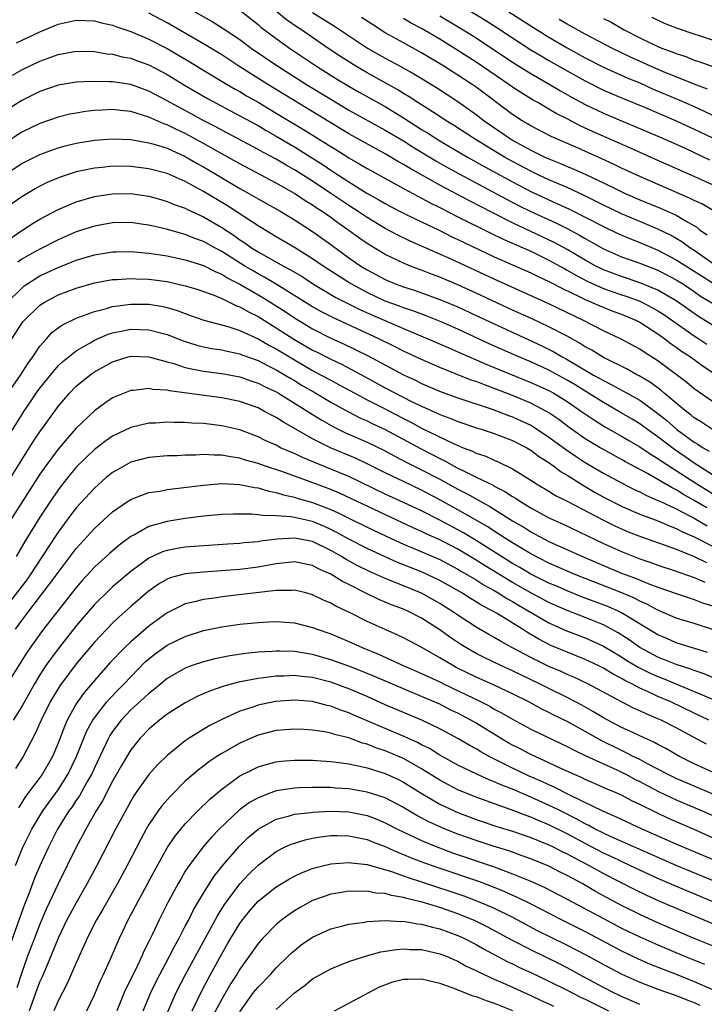
# Model space of a CAD drawing. Units: inches. Extents: x 2637000 to 2640000, y 1512000 to 1515000.
# Drawn here: x 2637451 to 2637526, y 1512792 to 1512900 of the extents above; entities that cross this region are included whole.
import ezdxf

# ---------------------------------------------------------------- set-up
doc = ezdxf.new("R2010")
doc.units = ezdxf.units.IN
doc.header["$MEASUREMENT"] = 0
doc.layers.add('LD26371512_2ft', color=93, linetype='Continuous')

msp = doc.modelspace()

# ---------------------------------------------------------------- linework, layer by layer
at = {"layer": 'LD26371512_2ft'}
for points, elevation in [([(2637499, 1512901.91), (2637502.05, 1512900.04), (2637503.27, 1512899.27), (2637505, 1512898.12), (2637507, 1512896.82), (2637508.14, 1512896.14), (2637509, 1512895.64), (2637511, 1512894.49), (2637513, 1512893.38), (2637515, 1512892.38), (2637515.96, 1512891.96), (2637517.36, 1512891.36), (2637519.52, 1512890.48), (2637523.02, 1512889), (2637525, 1512888.08), (2637527, 1512887.11)], 9202), ([(2637527, 1512866.48), (2637525.45, 1512867.45), (2637523, 1512869.17), (2637521, 1512870.35), (2637519.13, 1512871.13), (2637517.64, 1512871.64), (2637517, 1512871.83), (2637515, 1512872.59), (2637514.72, 1512872.72), (2637514.16, 1512873), (2637513, 1512873.65), (2637511, 1512874.83), (2637509.6, 1512875.6), (2637505, 1512877.77), (2637502.84, 1512878.84), (2637500.2, 1512880.2), (2637497, 1512881.91), (2637493.73, 1512883.73), (2637493, 1512884.18), (2637492.47, 1512884.47), (2637491, 1512885.35), (2637487, 1512887.57), (2637485, 1512888.75), (2637478.07, 1512893), (2637474.9, 1512895), (2637473, 1512896.25), (2637471, 1512897.48), (2637467, 1512899.78), (2637465, 1512900.85)], 9218), ([(2637470.03, 1512901), (2637471.94, 1512899.94), (2637473.17, 1512899.17), (2637475, 1512897.93), (2637476.25, 1512897), (2637479.18, 1512895), (2637482.34, 1512893), (2637485, 1512891.37), (2637487, 1512890.18), (2637491, 1512887.97), (2637493, 1512886.77), (2637494.08, 1512886.08), (2637496.57, 1512884.57), (2637497.85, 1512883.85), (2637499.14, 1512883.14), (2637504.35, 1512880.35), (2637505.67, 1512879.67), (2637507, 1512879.02), (2637509.75, 1512877.75), (2637511, 1512877.12), (2637512.39, 1512876.39), (2637513, 1512876.02), (2637515, 1512874.89), (2637517, 1512874.02), (2637519, 1512873.31), (2637521, 1512872.53), (2637523, 1512871.49), (2637523.8, 1512871), (2637525, 1512870.2), (2637525.7, 1512869.7), (2637527, 1512868.9)], 9216), ([(2637475, 1512901.16), (2637477, 1512899.59), (2637477.31, 1512899.31), (2637479, 1512898.04), (2637480.45, 1512897), (2637483.44, 1512895), (2637485.63, 1512893.63), (2637487, 1512892.8), (2637488.14, 1512892.14), (2637491, 1512890.55), (2637493, 1512889.33), (2637495, 1512888.05), (2637495.66, 1512887.66), (2637497, 1512886.79), (2637500.04, 1512885), (2637501.94, 1512883.94), (2637505, 1512882.26), (2637507, 1512881.22), (2637509, 1512880.28), (2637509.89, 1512879.89), (2637511.26, 1512879.26), (2637513, 1512878.38), (2637515, 1512877.34), (2637516.58, 1512876.58), (2637517.98, 1512875.98), (2637519, 1512875.59), (2637521, 1512874.74), (2637523, 1512873.69), (2637525, 1512872.44), (2637525.87, 1512871.87), (2637527, 1512871.16)], 9214), ([(2637527.46, 1512873), (2637525, 1512874.71), (2637524.53, 1512875), (2637523.65, 1512875.65), (2637522.39, 1512876.39), (2637521, 1512877.07), (2637519, 1512877.92), (2637517, 1512878.75), (2637515, 1512879.7), (2637514.15, 1512880.15), (2637512.8, 1512880.8), (2637511, 1512881.63), (2637509, 1512882.49), (2637507.9, 1512883), (2637507, 1512883.43), (2637505, 1512884.5), (2637504.11, 1512885), (2637500.81, 1512887), (2637498.51, 1512888.51), (2637497.7, 1512889), (2637497, 1512889.47), (2637494.58, 1512891), (2637493.64, 1512891.64), (2637493, 1512892.01), (2637492.4, 1512892.4), (2637489, 1512894.28), (2637487.77, 1512895), (2637486.08, 1512896.08), (2637484.69, 1512897), (2637481.78, 1512899), (2637481.31, 1512899.31), (2637480.12, 1512900.12), (2637479.07, 1512901)], 9212), ([(2637483, 1512900.91), (2637485.42, 1512899.42), (2637489.04, 1512897), (2637491, 1512895.87), (2637492.64, 1512895), (2637494.16, 1512894.16), (2637496.65, 1512892.65), (2637499, 1512891.13), (2637501, 1512889.68), (2637501.88, 1512889), (2637503.73, 1512887.73), (2637504.77, 1512887), (2637505, 1512886.86), (2637507, 1512885.76), (2637508.56, 1512885), (2637509, 1512884.8), (2637510.29, 1512884.29), (2637511, 1512883.97), (2637511.69, 1512883.69), (2637513.07, 1512883.07), (2637515, 1512882.16), (2637516.66, 1512881.34), (2637517.38, 1512881), (2637519, 1512880.3), (2637521.34, 1512879.34), (2637523, 1512878.59), (2637524.04, 1512877.96), (2637525.27, 1512877.27), (2637525.59, 1512877), (2637526.43, 1512876.43)], 9210), ([(2637504.6, 1512901), (2637507, 1512899.44), (2637509, 1512898.2), (2637511, 1512897.04), (2637513, 1512895.93), (2637515, 1512894.91), (2637517.69, 1512893.69), (2637519, 1512893.16), (2637520.49, 1512892.49), (2637523.31, 1512891.31), (2637525, 1512890.57), (2637529, 1512888.68)], 9200), ([(2637450.43, 1512897.57), (2637453, 1512898.8), (2637455, 1512899.62), (2637457, 1512900.08), (2637459, 1512900.01), (2637459.79, 1512899.79), (2637461, 1512899.52), (2637461.37, 1512899.37), (2637463, 1512898.82), (2637465, 1512897.98), (2637467, 1512896.95), (2637469.49, 1512895.49), (2637470.73, 1512894.73), (2637473.6, 1512893), (2637474.48, 1512892.48), (2637475, 1512892.21), (2637475.75, 1512891.75), (2637477, 1512891.05), (2637479, 1512889.85), (2637482.02, 1512888.02), (2637485, 1512886.16), (2637485.73, 1512885.73), (2637487, 1512884.93), (2637488.22, 1512884.22), (2637489, 1512883.75), (2637489.48, 1512883.48), (2637493, 1512881.53), (2637494.65, 1512880.65), (2637495, 1512880.48), (2637495.95, 1512879.95), (2637497, 1512879.44), (2637499, 1512878.41), (2637502.61, 1512876.61), (2637503.96, 1512875.96), (2637507, 1512874.62), (2637509, 1512873.66), (2637510.21, 1512873), (2637510.71, 1512872.71), (2637511, 1512872.56), (2637511.98, 1512871.98), (2637513.3, 1512871.3), (2637515, 1512870.53), (2637517, 1512869.83), (2637517.63, 1512869.63), (2637519, 1512869.13), (2637519.29, 1512869), (2637520.41, 1512868.41), (2637521, 1512868.08), (2637521.66, 1512867.66), (2637525, 1512865.31), (2637525.5, 1512865), (2637526.4, 1512864.4)], 9220), ([(2637527.28, 1512879), (2637525.84, 1512879.84), (2637525, 1512880.23), (2637524.49, 1512880.49), (2637519, 1512882.85), (2637517, 1512883.79), (2637516.19, 1512884.19), (2637514.82, 1512884.82), (2637511.88, 1512886.12), (2637509.26, 1512887.26), (2637507, 1512888.43), (2637506.65, 1512888.65), (2637506.06, 1512889), (2637505, 1512889.69), (2637501, 1512892.68), (2637500.55, 1512893), (2637499, 1512894.03), (2637497.46, 1512895), (2637495, 1512896.47), (2637493, 1512897.56), (2637491, 1512898.68), (2637489.58, 1512899.58), (2637488.38, 1512900.38)], 9208), ([(2637529.09, 1512881), (2637525, 1512882.86), (2637521, 1512884.63), (2637517.99, 1512885.99), (2637513.81, 1512887.81), (2637512.44, 1512888.44), (2637511, 1512889.21), (2637509.8, 1512889.8), (2637509, 1512890.29), (2637507.77, 1512891), (2637507.27, 1512891.27), (2637506.03, 1512892.03), (2637505, 1512892.71), (2637504.6, 1512893), (2637501, 1512895.44), (2637499, 1512896.73), (2637497, 1512897.97), (2637495, 1512899.15), (2637493.79, 1512899.79), (2637493, 1512900.27)], 9206), ([(2637497, 1512900.55), (2637499.58, 1512899), (2637501, 1512898.11), (2637502.7, 1512897), (2637505.28, 1512895.28), (2637507, 1512894.21), (2637509.11, 1512893), (2637510.29, 1512892.29), (2637511.57, 1512891.57), (2637513, 1512890.79), (2637515, 1512889.82), (2637517, 1512888.97), (2637518.4, 1512888.4), (2637521.68, 1512887), (2637524.07, 1512885.93), (2637526.69, 1512884.69)], 9204), ([(2637526.47, 1512892.47), (2637524.98, 1512893.02), (2637521.62, 1512894.38), (2637520.18, 1512895), (2637519.38, 1512895.38), (2637518, 1512896), (2637515.92, 1512897), (2637513, 1512898.53), (2637511.42, 1512899.42), (2637511, 1512899.64), (2637510.15, 1512900.15)], 9198), ([(2637515, 1512900.26), (2637515.84, 1512899.84), (2637517.3, 1512899), (2637519, 1512898.11), (2637521, 1512897.16), (2637521.4, 1512897), (2637522.58, 1512896.58), (2637523, 1512896.4), (2637524.06, 1512896.06), (2637525, 1512895.68), (2637525.52, 1512895.52), (2637527.03, 1512894.97)], 9196), ([(2637527, 1512897.86), (2637525.68, 1512898.32), (2637525, 1512898.54), (2637523.16, 1512899.16), (2637521.72, 1512899.72), (2637520.37, 1512900.37)], 9194), ([(2637449.97, 1512894.03), (2637451, 1512894.6), (2637453, 1512895.55), (2637455, 1512896.29), (2637457, 1512896.67), (2637459, 1512896.62), (2637460.38, 1512896.38), (2637461, 1512896.32), (2637462.05, 1512896.05), (2637463, 1512895.88), (2637463.63, 1512895.63), (2637465, 1512895.15), (2637467, 1512894.09), (2637468.92, 1512892.92), (2637471.45, 1512891.45), (2637475, 1512889.55), (2637477, 1512888.46), (2637477.91, 1512887.91), (2637479, 1512887.31), (2637481, 1512886.11), (2637483, 1512884.87), (2637484.15, 1512884.15), (2637485, 1512883.57), (2637485.35, 1512883.35), (2637487, 1512882.26), (2637488.96, 1512881.04), (2637490.29, 1512880.29), (2637491, 1512879.87), (2637491.57, 1512879.57), (2637493, 1512878.83), (2637494.23, 1512878.23), (2637495, 1512877.87), (2637497, 1512876.91), (2637498.27, 1512876.27), (2637499, 1512875.93), (2637499.61, 1512875.61), (2637503, 1512874.02), (2637507, 1512872.25), (2637507.83, 1512871.83), (2637509, 1512871.31), (2637510.51, 1512870.51), (2637512.34, 1512869.66), (2637513, 1512869.32), (2637513.78, 1512869), (2637514.61, 1512868.61), (2637516.03, 1512868.03), (2637517, 1512867.69), (2637518.66, 1512867), (2637519, 1512866.82), (2637521, 1512865.54), (2637521.77, 1512865), (2637522.45, 1512864.45), (2637523, 1512864.08), (2637523.61, 1512863.61), (2637524.57, 1512863), (2637525.97, 1512861.97), (2637527.48, 1512861)], 9222), ([(2637527, 1512858.07), (2637525, 1512859.48), (2637524.17, 1512860.17), (2637521, 1512862.56), (2637519.5, 1512863.5), (2637519, 1512863.85), (2637516.96, 1512864.96), (2637515, 1512865.87), (2637512.83, 1512867), (2637509, 1512868.85), (2637505.66, 1512870.34), (2637503, 1512871.55), (2637498.24, 1512873.76), (2637493.75, 1512875.75), (2637492.4, 1512876.4), (2637491, 1512877.14), (2637489, 1512878.34), (2637488.03, 1512879), (2637487, 1512879.66), (2637485.02, 1512881), (2637483, 1512882.34), (2637481, 1512883.59), (2637480.09, 1512884.09), (2637479, 1512884.75), (2637477.53, 1512885.53), (2637477, 1512885.84), (2637473, 1512887.96), (2637472.34, 1512888.34), (2637471.05, 1512889), (2637469.73, 1512889.73), (2637467.33, 1512891), (2637467, 1512891.19), (2637465, 1512892.26), (2637463, 1512893), (2637461.23, 1512893.23), (2637461, 1512893.28), (2637460.7, 1512893.3), (2637458.68, 1512893.32), (2637457, 1512893.24), (2637455, 1512892.9), (2637453, 1512892.2), (2637451, 1512891.22), (2637449, 1512889.93)], 9224), ([(2637527, 1512855), (2637525.8, 1512855.8), (2637525, 1512856.3), (2637524.62, 1512856.62), (2637524.11, 1512857), (2637523, 1512857.9), (2637521.7, 1512859), (2637521.33, 1512859.33), (2637520.18, 1512860.18), (2637518.92, 1512860.92), (2637518.75, 1512861), (2637517.63, 1512861.63), (2637515, 1512862.92), (2637513.72, 1512863.72), (2637513, 1512864.1), (2637512.46, 1512864.46), (2637511, 1512865.26), (2637509, 1512866.32), (2637507.17, 1512867.17), (2637505, 1512868.15), (2637501, 1512870.02), (2637499, 1512870.93), (2637497, 1512871.77), (2637496.1, 1512872.1), (2637495, 1512872.53), (2637494.66, 1512872.66), (2637493.77, 1512873), (2637493, 1512873.32), (2637491, 1512874.27), (2637489.29, 1512875.29), (2637489, 1512875.48), (2637488.11, 1512876.11), (2637486.9, 1512877), (2637485.77, 1512877.77), (2637485, 1512878.34), (2637484.06, 1512879), (2637483.41, 1512879.41), (2637483, 1512879.7), (2637482.19, 1512880.19), (2637481, 1512880.99), (2637479, 1512882.11), (2637475, 1512884.24), (2637473, 1512885.35), (2637471, 1512886.49), (2637469.39, 1512887.39), (2637469, 1512887.59), (2637468.03, 1512888.03), (2637467, 1512888.55), (2637466.65, 1512888.65), (2637465, 1512889.39), (2637464.41, 1512889.59), (2637463, 1512890.01), (2637461.86, 1512890.14), (2637461, 1512890.22), (2637459.84, 1512890.16), (2637459, 1512890.11), (2637458, 1512890), (2637457, 1512889.84), (2637456.29, 1512889.71), (2637455, 1512889.39), (2637453, 1512888.7), (2637451, 1512887.73), (2637449, 1512886.43)], 9226), ([(2637449, 1512882.98), (2637451, 1512884.29), (2637453, 1512885.29), (2637455, 1512886.01), (2637455.77, 1512886.23), (2637457, 1512886.53), (2637459, 1512886.87), (2637461, 1512887.01), (2637463, 1512886.93), (2637465, 1512886.58), (2637465.58, 1512886.42), (2637467, 1512885.96), (2637469, 1512885.07), (2637470.3, 1512884.3), (2637471, 1512883.92), (2637475, 1512881.55), (2637476, 1512881), (2637477, 1512880.41), (2637479.51, 1512879), (2637481, 1512878.09), (2637483, 1512876.79), (2637485, 1512875.37), (2637487, 1512873.92), (2637488.33, 1512873), (2637489, 1512872.59), (2637491, 1512871.51), (2637492.21, 1512871), (2637493, 1512870.7), (2637494.29, 1512870.29), (2637497, 1512869.33), (2637499, 1512868.49), (2637501, 1512867.57), (2637508.22, 1512864.22), (2637509.54, 1512863.54), (2637510.45, 1512863), (2637511, 1512862.71), (2637513.92, 1512861), (2637514.62, 1512860.62), (2637515, 1512860.38), (2637515.93, 1512859.93), (2637517, 1512859.34), (2637517.23, 1512859.23), (2637519, 1512858.24), (2637521, 1512856.78), (2637521.98, 1512855.98), (2637523.1, 1512855), (2637525, 1512853.62), (2637525.4, 1512853.4), (2637525.98, 1512853), (2637526.63, 1512852.63)], 9228), ([(2637527, 1512850.02), (2637525, 1512851.3), (2637524, 1512852), (2637522.81, 1512852.81), (2637521, 1512854.19), (2637519.85, 1512855), (2637519, 1512855.63), (2637518.15, 1512856.15), (2637516.71, 1512857), (2637515, 1512857.96), (2637513.38, 1512859), (2637511.91, 1512859.91), (2637511, 1512860.44), (2637509, 1512861.52), (2637507, 1512862.44), (2637505.69, 1512863), (2637502.45, 1512864.45), (2637499, 1512866.04), (2637497.14, 1512866.86), (2637495.51, 1512867.51), (2637494.05, 1512868.05), (2637493, 1512868.39), (2637492.57, 1512868.57), (2637491, 1512869.14), (2637489, 1512870.09), (2637487.31, 1512871), (2637487, 1512871.19), (2637485.88, 1512871.88), (2637484.17, 1512873), (2637483, 1512873.81), (2637481, 1512875.04), (2637479, 1512876.21), (2637477, 1512877.42), (2637474.61, 1512879), (2637473.63, 1512879.63), (2637471, 1512881.2), (2637469, 1512882.3), (2637467, 1512883.19), (2637465, 1512883.72), (2637463, 1512883.96), (2637461, 1512883.98), (2637459.86, 1512883.86), (2637459, 1512883.79), (2637457, 1512883.37), (2637455.22, 1512882.78), (2637453.81, 1512882.19), (2637453, 1512881.79), (2637452.49, 1512881.51), (2637451, 1512880.63), (2637449, 1512879.21)], 9230), ([(2637449, 1512875.52), (2637451, 1512876.91), (2637452.27, 1512877.73), (2637453, 1512878.15), (2637455, 1512879.22), (2637457, 1512880.08), (2637459, 1512880.66), (2637461, 1512880.96), (2637463, 1512880.98), (2637465, 1512880.69), (2637466.31, 1512880.31), (2637467, 1512880.12), (2637467.79, 1512879.79), (2637469, 1512879.37), (2637469.24, 1512879.24), (2637470.59, 1512878.59), (2637471, 1512878.42), (2637473, 1512877.25), (2637474.36, 1512876.36), (2637475, 1512875.9), (2637475.55, 1512875.55), (2637476.29, 1512875), (2637477, 1512874.56), (2637479.81, 1512873), (2637480.59, 1512872.59), (2637481.84, 1512871.84), (2637483.1, 1512871), (2637485.55, 1512869.55), (2637486.87, 1512868.87), (2637488.2, 1512868.2), (2637489.58, 1512867.58), (2637493, 1512866.11), (2637495.69, 1512865), (2637497.98, 1512863.98), (2637499, 1512863.56), (2637502.17, 1512862.17), (2637507, 1512860.19), (2637509, 1512859.3), (2637509.56, 1512859), (2637511, 1512858.1), (2637512.6, 1512857), (2637514.01, 1512856.01), (2637515.25, 1512855.25), (2637517, 1512854.26), (2637517.79, 1512853.79), (2637519, 1512853.09), (2637520.24, 1512852.24), (2637521, 1512851.8), (2637521.46, 1512851.46), (2637525.28, 1512849), (2637527, 1512847.96)], 9232), ([(2637526.37, 1512846.37), (2637525, 1512847.2), (2637523.83, 1512847.83), (2637523, 1512848.36), (2637522.56, 1512848.56), (2637519.86, 1512850.14), (2637517.44, 1512851.44), (2637517, 1512851.69), (2637515, 1512852.78), (2637514.63, 1512853), (2637513, 1512853.98), (2637511.22, 1512855.22), (2637510.09, 1512856.09), (2637509, 1512856.85), (2637508.75, 1512857), (2637507, 1512857.91), (2637505, 1512858.75), (2637503, 1512859.52), (2637501.91, 1512859.91), (2637501, 1512860.28), (2637500.45, 1512860.45), (2637497, 1512861.84), (2637495, 1512862.69), (2637493, 1512863.62), (2637492.1, 1512864.1), (2637490.29, 1512865), (2637485.29, 1512867.29), (2637483.97, 1512867.97), (2637483, 1512868.52), (2637479.01, 1512871.01), (2637477.75, 1512871.75), (2637477, 1512872.14), (2637476.46, 1512872.46), (2637475.56, 1512873), (2637473, 1512874.61), (2637472.25, 1512875), (2637471, 1512875.7), (2637470.04, 1512876.04), (2637469, 1512876.49), (2637468.58, 1512876.58), (2637466.94, 1512877.06), (2637465, 1512877.5), (2637464.41, 1512877.59), (2637463, 1512877.78), (2637461, 1512877.74), (2637459, 1512877.4), (2637457, 1512876.76), (2637455, 1512875.89), (2637453, 1512874.87), (2637451.79, 1512874.21), (2637451, 1512873.74), (2637450.56, 1512873.44)], 9234), ([(2637449.39, 1512869), (2637451, 1512870.58), (2637451.23, 1512870.77), (2637451.56, 1512871), (2637453, 1512871.91), (2637455, 1512872.84), (2637456.55, 1512873.45), (2637457, 1512873.64), (2637459, 1512874.24), (2637461, 1512874.55), (2637461.43, 1512874.57), (2637463, 1512874.59), (2637465, 1512874.42), (2637467, 1512874.11), (2637468.13, 1512873.87), (2637469, 1512873.67), (2637471, 1512873.05), (2637472.36, 1512872.36), (2637473, 1512872.12), (2637473.68, 1512871.68), (2637475, 1512871.01), (2637477.52, 1512869.52), (2637479.98, 1512867.98), (2637481, 1512867.28), (2637483, 1512866.08), (2637485, 1512865.06), (2637486.42, 1512864.42), (2637487.78, 1512863.78), (2637489.12, 1512863.12), (2637493, 1512861.01), (2637494.39, 1512860.39), (2637495, 1512860.08), (2637497.16, 1512859.16), (2637499, 1512858.5), (2637502.75, 1512857.25), (2637503.43, 1512857), (2637504.55, 1512856.55), (2637505, 1512856.4), (2637505.97, 1512855.97), (2637507, 1512855.48), (2637507.31, 1512855.31), (2637509, 1512854.17), (2637510.82, 1512852.82), (2637512.01, 1512852.01), (2637513, 1512851.38), (2637515, 1512850.19), (2637517, 1512849.11), (2637518.4, 1512848.4), (2637519, 1512848.12), (2637519.73, 1512847.73), (2637521, 1512847.2), (2637521.13, 1512847.13), (2637523, 1512846.27), (2637524.49, 1512845.51), (2637525, 1512845.23), (2637526.41, 1512844.41)], 9236), ([(2637449.9, 1512865), (2637451.14, 1512866.86), (2637451.26, 1512867), (2637453, 1512868.69), (2637453.47, 1512869), (2637455, 1512869.82), (2637457, 1512870.58), (2637459, 1512871.15), (2637461, 1512871.5), (2637461.51, 1512871.51), (2637463, 1512871.62), (2637463.59, 1512871.59), (2637465, 1512871.55), (2637467, 1512871.28), (2637469, 1512870.82), (2637470.4, 1512870.4), (2637471, 1512870.2), (2637472.26, 1512869.74), (2637473, 1512869.43), (2637474.63, 1512868.63), (2637475, 1512868.5), (2637475.94, 1512867.94), (2637477, 1512867.43), (2637479, 1512866.2), (2637480.95, 1512864.95), (2637483, 1512863.75), (2637483.51, 1512863.51), (2637485, 1512862.73), (2637486.18, 1512862.18), (2637488.8, 1512860.8), (2637491, 1512859.6), (2637493.9, 1512858.1), (2637495, 1512857.56), (2637496.77, 1512856.77), (2637497, 1512856.65), (2637498.22, 1512856.22), (2637499, 1512855.89), (2637501.15, 1512855.15), (2637501.65, 1512855), (2637503, 1512854.55), (2637505, 1512853.8), (2637506.57, 1512853), (2637507, 1512852.74), (2637507.98, 1512851.98), (2637509, 1512851.35), (2637509.2, 1512851.2), (2637509.5, 1512851), (2637510.35, 1512850.35), (2637511, 1512849.98), (2637512.83, 1512848.83), (2637514.09, 1512848.08), (2637515.38, 1512847.38), (2637517, 1512846.56), (2637518.07, 1512846.07), (2637519, 1512845.69), (2637521, 1512844.93), (2637522.34, 1512844.34), (2637523, 1512844.11), (2637523.72, 1512843.72), (2637525, 1512843.18), (2637529.24, 1512841)], 9238), ([(2637449, 1512858.3), (2637450.88, 1512861), (2637451.7, 1512862.3), (2637452.22, 1512863), (2637453, 1512864.19), (2637453.71, 1512865), (2637454.33, 1512865.67), (2637455, 1512866.19), (2637455.47, 1512866.53), (2637457, 1512867.27), (2637457.4, 1512867.4), (2637459, 1512868.01), (2637460.34, 1512868.33), (2637461, 1512868.54), (2637463, 1512868.81), (2637465, 1512868.81), (2637466.56, 1512868.56), (2637467, 1512868.45), (2637468.11, 1512868.11), (2637469, 1512867.76), (2637469.57, 1512867.57), (2637471.03, 1512867.03), (2637473.67, 1512866.33), (2637475, 1512865.9), (2637477, 1512865), (2637478.26, 1512864.26), (2637479, 1512863.87), (2637479.54, 1512863.54), (2637481, 1512862.67), (2637483, 1512861.51), (2637483.95, 1512861), (2637485, 1512860.42), (2637485.93, 1512859.93), (2637487.65, 1512859), (2637489, 1512858.28), (2637490.46, 1512857.54), (2637493, 1512856.21), (2637493.81, 1512855.81), (2637495, 1512855.14), (2637498.59, 1512853.41), (2637499.58, 1512853), (2637500.6, 1512852.6), (2637501, 1512852.4), (2637502.05, 1512852.05), (2637503, 1512851.61), (2637503.44, 1512851.44), (2637505, 1512850.66), (2637507, 1512849.42), (2637507.64, 1512849), (2637509, 1512848.2), (2637509.74, 1512847.74), (2637511, 1512847.1), (2637515, 1512845), (2637516.35, 1512844.35), (2637517, 1512844.05), (2637517.74, 1512843.74), (2637519.18, 1512843.18), (2637521.69, 1512842.31), (2637523, 1512841.82), (2637525, 1512841.01), (2637526.34, 1512840.34)], 9240), ([(2637449.61, 1512854.39), (2637451, 1512856.62), (2637451.24, 1512857), (2637451.97, 1512858.03), (2637452.6, 1512859), (2637453, 1512859.55), (2637454.16, 1512861), (2637455, 1512862), (2637455.51, 1512862.49), (2637457, 1512863.67), (2637458.54, 1512864.54), (2637459, 1512864.82), (2637460.52, 1512865.48), (2637461, 1512865.63), (2637462.12, 1512865.88), (2637463, 1512866.04), (2637464, 1512866), (2637465, 1512865.99), (2637466.41, 1512865.59), (2637467, 1512865.45), (2637468.75, 1512864.75), (2637470.28, 1512864.28), (2637471, 1512864.11), (2637471.93, 1512863.93), (2637473, 1512863.76), (2637473.61, 1512863.61), (2637475, 1512863.33), (2637475.23, 1512863.23), (2637477, 1512862.58), (2637478.03, 1512862.03), (2637479, 1512861.56), (2637479.97, 1512861), (2637480.61, 1512860.61), (2637481, 1512860.39), (2637481.86, 1512859.86), (2637483.36, 1512859), (2637485, 1512858.01), (2637486.94, 1512856.94), (2637488.26, 1512856.26), (2637489, 1512855.95), (2637489.63, 1512855.63), (2637491, 1512854.99), (2637494.89, 1512852.89), (2637496.22, 1512852.22), (2637497, 1512851.8), (2637497.55, 1512851.55), (2637498.52, 1512851), (2637499, 1512850.75), (2637499.52, 1512850.48), (2637501, 1512849.77), (2637502.86, 1512848.86), (2637503, 1512848.77), (2637504.17, 1512848.17), (2637505, 1512847.62), (2637505.4, 1512847.4), (2637505.98, 1512847), (2637507, 1512846.38), (2637509, 1512845.28), (2637509.58, 1512845), (2637510.56, 1512844.56), (2637515, 1512842.45), (2637517, 1512841.55), (2637519, 1512840.77), (2637520.33, 1512840.33), (2637521, 1512840.08), (2637523, 1512839.41), (2637523.29, 1512839.29), (2637525, 1512838.71), (2637526.18, 1512838.18)], 9242), ([(2637449, 1512848.44), (2637451, 1512851.66), (2637452.3, 1512853.7), (2637453, 1512854.74), (2637455, 1512857.52), (2637456.25, 1512859), (2637457, 1512859.77), (2637458.48, 1512861), (2637458.78, 1512861.22), (2637459, 1512861.36), (2637461, 1512862.46), (2637462.71, 1512863), (2637463, 1512863.08), (2637465, 1512863.01), (2637467, 1512862.45), (2637467.75, 1512862.25), (2637469, 1512861.84), (2637469.68, 1512861.68), (2637471, 1512861.44), (2637473, 1512861.17), (2637475, 1512860.81), (2637476.33, 1512860.33), (2637477, 1512860.12), (2637477.73, 1512859.73), (2637479, 1512859.14), (2637479.24, 1512859), (2637482.47, 1512857), (2637482.79, 1512856.79), (2637484.01, 1512856.01), (2637485.29, 1512855.29), (2637486.64, 1512854.64), (2637489, 1512853.62), (2637490.77, 1512852.77), (2637492.05, 1512852.05), (2637493.37, 1512851.37), (2637495, 1512850.57), (2637497, 1512849.53), (2637499, 1512848.43), (2637499.95, 1512847.95), (2637502.52, 1512846.52), (2637505, 1512844.96), (2637506.23, 1512844.23), (2637507, 1512843.74), (2637509, 1512842.68), (2637512.71, 1512841), (2637515, 1512840.01), (2637517, 1512839.19), (2637518.59, 1512838.59), (2637520, 1512838), (2637521, 1512837.63), (2637523, 1512836.93), (2637524.45, 1512836.45), (2637525, 1512836.29), (2637525.92, 1512835.92), (2637527, 1512835.59)], 9244), ([(2637527, 1512832.98), (2637525, 1512833.63), (2637523, 1512834.24), (2637521, 1512835.11), (2637519.77, 1512835.77), (2637519, 1512836.11), (2637518.42, 1512836.42), (2637517.02, 1512837.02), (2637513, 1512838.58), (2637511.96, 1512839), (2637509, 1512840.3), (2637507, 1512841.32), (2637505, 1512842.52), (2637504.23, 1512843), (2637503.49, 1512843.49), (2637503, 1512843.79), (2637502.27, 1512844.27), (2637499, 1512846.17), (2637497, 1512847.27), (2637495, 1512848.32), (2637493, 1512849.26), (2637491, 1512850.23), (2637489, 1512851.23), (2637487.8, 1512851.8), (2637484.99, 1512852.98), (2637483, 1512853.97), (2637479.79, 1512855.79), (2637479, 1512856.31), (2637478.54, 1512856.54), (2637477.73, 1512857), (2637477, 1512857.37), (2637475, 1512858.09), (2637473, 1512858.5), (2637467.25, 1512859.25), (2637467, 1512859.32), (2637465.42, 1512859.42), (2637465, 1512859.52), (2637463.31, 1512859.31), (2637463, 1512859.3), (2637461.36, 1512858.64), (2637461, 1512858.47), (2637460.12, 1512857.88), (2637459, 1512857.05), (2637457, 1512855.13), (2637455.99, 1512854.01), (2637455, 1512852.85), (2637453.64, 1512851), (2637453, 1512850.08), (2637449.77, 1512845)], 9246), ([(2637526.45, 1512830.45), (2637523, 1512831.51), (2637521.97, 1512831.97), (2637521, 1512832.38), (2637517, 1512834.82), (2637516.63, 1512835), (2637515.5, 1512835.5), (2637512.59, 1512836.59), (2637511, 1512837.22), (2637509.77, 1512837.77), (2637509, 1512838.09), (2637507, 1512839.08), (2637505.81, 1512839.81), (2637505, 1512840.26), (2637501, 1512842.77), (2637499.62, 1512843.62), (2637497, 1512845.02), (2637495, 1512846.04), (2637493, 1512846.98), (2637491, 1512847.89), (2637487, 1512849.81), (2637485, 1512850.65), (2637481.91, 1512851.91), (2637481, 1512852.34), (2637480.53, 1512852.53), (2637479.49, 1512853), (2637479, 1512853.26), (2637477.8, 1512853.8), (2637477, 1512854.2), (2637475, 1512854.95), (2637473, 1512855.42), (2637471, 1512855.65), (2637469.7, 1512855.7), (2637469, 1512855.77), (2637467.76, 1512855.76), (2637467, 1512855.8), (2637465.71, 1512855.71), (2637465, 1512855.68), (2637463, 1512855.23), (2637461, 1512854.28), (2637460.25, 1512853.75), (2637459, 1512852.78), (2637457.08, 1512850.92), (2637456.16, 1512849.84), (2637455, 1512848.36), (2637454.08, 1512847), (2637453, 1512845.36), (2637451.34, 1512842.66), (2637450.38, 1512841)], 9248), ([(2637527, 1512827.69), (2637526.09, 1512828.09), (2637525, 1512828.46), (2637524.62, 1512828.62), (2637523, 1512829.13), (2637521, 1512829.94), (2637519.02, 1512831), (2637517.84, 1512831.84), (2637516.62, 1512832.62), (2637515, 1512833.49), (2637513, 1512834.29), (2637511, 1512835.06), (2637509, 1512835.95), (2637507, 1512837), (2637505, 1512838.15), (2637501.99, 1512839.99), (2637501, 1512840.62), (2637499, 1512841.81), (2637497.31, 1512842.69), (2637497, 1512842.85), (2637495.51, 1512843.51), (2637495, 1512843.76), (2637494.14, 1512844.14), (2637485.98, 1512847.98), (2637485, 1512848.39), (2637482.74, 1512849.25), (2637479.63, 1512850.37), (2637477.72, 1512851), (2637477, 1512851.27), (2637475.63, 1512851.63), (2637475, 1512851.84), (2637473.97, 1512851.98), (2637473, 1512852.17), (2637472.16, 1512852.16), (2637471, 1512852.23), (2637470.17, 1512852.17), (2637469, 1512852.16), (2637468.11, 1512852.11), (2637467, 1512852.09), (2637465, 1512851.92), (2637463, 1512851.39), (2637461.46, 1512850.54), (2637461, 1512850.26), (2637460.3, 1512849.7), (2637459, 1512848.55), (2637457, 1512846.37), (2637456.4, 1512845.6), (2637455, 1512843.69), (2637453.93, 1512842.07), (2637453.26, 1512841), (2637451.94, 1512839), (2637451.55, 1512838.45), (2637448.88, 1512835)], 9250), ([(2637450.3, 1512833), (2637451, 1512833.98), (2637451.77, 1512835), (2637453.33, 1512837), (2637454.82, 1512839), (2637455, 1512839.26), (2637457, 1512841.89), (2637459, 1512844.09), (2637461, 1512845.93), (2637462.53, 1512847), (2637463, 1512847.3), (2637463.46, 1512847.46), (2637465, 1512848.05), (2637466.22, 1512848.22), (2637467, 1512848.39), (2637468.56, 1512848.56), (2637471, 1512848.88), (2637473, 1512849.04), (2637475, 1512848.94), (2637476.6, 1512848.6), (2637477, 1512848.56), (2637478.2, 1512848.2), (2637479, 1512848.07), (2637479.8, 1512847.8), (2637481, 1512847.56), (2637481.41, 1512847.41), (2637483, 1512846.96), (2637485, 1512846.19), (2637485.83, 1512845.83), (2637487, 1512845.23), (2637489, 1512844.25), (2637491.64, 1512843), (2637493, 1512842.38), (2637494.06, 1512841.94), (2637497, 1512840.67), (2637499, 1512839.61), (2637499.38, 1512839.38), (2637500.06, 1512839), (2637501, 1512838.44), (2637501.87, 1512837.87), (2637503, 1512837.26), (2637503.44, 1512837), (2637504.38, 1512836.38), (2637505, 1512836.05), (2637505.65, 1512835.65), (2637506.81, 1512835), (2637509, 1512833.73), (2637510.87, 1512832.87), (2637513, 1512832.05), (2637513.73, 1512831.73), (2637515, 1512831.14), (2637517, 1512829.96), (2637517.58, 1512829.58), (2637518.84, 1512828.84), (2637520.16, 1512828.16), (2637521, 1512827.79), (2637521.57, 1512827.57), (2637525, 1512826.15), (2637527, 1512825.29)], 9252), ([(2637526.62, 1512823), (2637525, 1512823.76), (2637522.43, 1512825), (2637521, 1512825.61), (2637519.84, 1512826.16), (2637519, 1512826.53), (2637518.12, 1512827), (2637517.37, 1512827.37), (2637517, 1512827.59), (2637516.07, 1512828.07), (2637515, 1512828.72), (2637514.44, 1512829), (2637513, 1512829.68), (2637511, 1512830.47), (2637509.23, 1512831.23), (2637507.9, 1512831.9), (2637507, 1512832.44), (2637506.64, 1512832.64), (2637506.1, 1512833), (2637503.24, 1512834.76), (2637502.84, 1512835), (2637501.62, 1512835.62), (2637501, 1512836.03), (2637500.39, 1512836.39), (2637499.41, 1512837), (2637497, 1512838.36), (2637495.69, 1512839), (2637495, 1512839.31), (2637492.36, 1512840.36), (2637490.98, 1512840.98), (2637489, 1512841.91), (2637487, 1512842.93), (2637485.67, 1512843.67), (2637485, 1512844), (2637484.31, 1512844.31), (2637483, 1512844.87), (2637481, 1512845.32), (2637480.6, 1512845.4), (2637479, 1512845.5), (2637477.52, 1512845.52), (2637477, 1512845.62), (2637476.31, 1512845.69), (2637474.32, 1512845.68), (2637473, 1512845.63), (2637471, 1512845.45), (2637469, 1512845.21), (2637467, 1512844.88), (2637465, 1512844.31), (2637463.42, 1512843.42), (2637463, 1512843.21), (2637461.73, 1512842.27), (2637460.66, 1512841.34), (2637459, 1512839.85), (2637457.64, 1512838.36), (2637457, 1512837.61), (2637453.41, 1512833), (2637453, 1512832.46), (2637451.57, 1512830.43), (2637449, 1512826.32)], 9254), ([(2637526.34, 1512820.34), (2637523, 1512822.15), (2637521.34, 1512823), (2637521, 1512823.15), (2637519.69, 1512823.69), (2637519, 1512824.03), (2637518.32, 1512824.32), (2637517, 1512825.01), (2637513.3, 1512827), (2637511.74, 1512827.74), (2637511, 1512828.04), (2637510.35, 1512828.35), (2637509, 1512828.92), (2637507, 1512829.9), (2637504.93, 1512831), (2637503.68, 1512831.68), (2637503, 1512832.09), (2637502.41, 1512832.41), (2637501, 1512833.25), (2637499, 1512834.54), (2637498.33, 1512835), (2637497.52, 1512835.52), (2637497, 1512835.84), (2637495, 1512836.97), (2637491.65, 1512838.35), (2637491, 1512838.6), (2637489.34, 1512839.34), (2637488, 1512840), (2637486.69, 1512840.69), (2637486.2, 1512841), (2637485, 1512841.67), (2637483, 1512842.65), (2637481, 1512843.05), (2637479.09, 1512842.91), (2637477.31, 1512842.69), (2637477, 1512842.63), (2637475.49, 1512842.51), (2637475, 1512842.44), (2637473.64, 1512842.36), (2637469, 1512842.03), (2637468.1, 1512841.9), (2637467, 1512841.69), (2637466.48, 1512841.52), (2637465, 1512840.83), (2637463, 1512839.37), (2637461, 1512837.68), (2637460.64, 1512837.36), (2637459, 1512835.72), (2637457, 1512833.37), (2637455, 1512830.84), (2637453.67, 1512829), (2637453, 1512827.99), (2637452.39, 1512827), (2637451, 1512824.51), (2637450.07, 1512823)], 9256), ([(2637527, 1512817.26), (2637525, 1512818.2), (2637523.39, 1512819), (2637521.87, 1512819.86), (2637521, 1512820.31), (2637520.56, 1512820.56), (2637519.55, 1512821), (2637517.83, 1512821.83), (2637517, 1512822.19), (2637515, 1512823.24), (2637513.91, 1512823.91), (2637512.63, 1512824.63), (2637511, 1512825.49), (2637509, 1512826.47), (2637507.96, 1512827), (2637505, 1512828.42), (2637503.73, 1512829), (2637501.88, 1512829.88), (2637501, 1512830.34), (2637499.85, 1512831), (2637499.32, 1512831.32), (2637498.12, 1512832.12), (2637497, 1512832.94), (2637495, 1512834.22), (2637493.48, 1512835), (2637493, 1512835.22), (2637491.7, 1512835.7), (2637490.29, 1512836.29), (2637488.94, 1512836.94), (2637487, 1512837.93), (2637486.28, 1512838.28), (2637485, 1512839.07), (2637483.65, 1512839.65), (2637483, 1512840.01), (2637481, 1512840.42), (2637480.37, 1512840.37), (2637479, 1512840.21), (2637477, 1512839.86), (2637475, 1512839.6), (2637473.46, 1512839.46), (2637471, 1512839.28), (2637469, 1512839.09), (2637467.35, 1512838.65), (2637467, 1512838.51), (2637466.04, 1512837.96), (2637464.88, 1512837.12), (2637463, 1512835.5), (2637461.67, 1512834.33), (2637461, 1512833.69), (2637459, 1512831.6), (2637457, 1512829.2), (2637455.21, 1512826.79), (2637454.45, 1512825.55), (2637454.13, 1512825), (2637453.14, 1512823), (2637452.49, 1512821.51), (2637451.17, 1512819), (2637450.32, 1512817.68)], 9258), ([(2637527.24, 1512814.76), (2637525, 1512815.71), (2637523, 1512816.58), (2637522.13, 1512817), (2637519.78, 1512818.22), (2637519, 1512818.65), (2637518.29, 1512819), (2637517.45, 1512819.45), (2637517, 1512819.65), (2637514.74, 1512820.74), (2637513, 1512821.73), (2637511, 1512822.84), (2637509.55, 1512823.55), (2637509, 1512823.84), (2637508.21, 1512824.21), (2637506.78, 1512825), (2637505, 1512825.89), (2637503, 1512826.85), (2637501, 1512827.73), (2637498.81, 1512828.81), (2637498.44, 1512829), (2637497, 1512829.86), (2637495.02, 1512830.98), (2637493, 1512832.06), (2637492.37, 1512832.37), (2637491, 1512832.96), (2637489, 1512833.87), (2637487.22, 1512834.78), (2637485.56, 1512835.56), (2637485, 1512835.89), (2637484.21, 1512836.21), (2637483, 1512836.8), (2637482.26, 1512837), (2637481, 1512837.3), (2637480.72, 1512837.28), (2637479, 1512837.29), (2637473, 1512836.57), (2637472.48, 1512836.48), (2637471, 1512836.29), (2637470.01, 1512836.01), (2637469, 1512835.8), (2637467.36, 1512835), (2637467, 1512834.82), (2637465, 1512833.36), (2637463, 1512831.63), (2637462.33, 1512831), (2637460.71, 1512829.29), (2637459, 1512827.37), (2637457.91, 1512826.09), (2637457.13, 1512825), (2637457, 1512824.79), (2637456, 1512823), (2637455.69, 1512822.31), (2637455, 1512820.48), (2637454.38, 1512819), (2637453.24, 1512817), (2637451.42, 1512814.58), (2637450.64, 1512813.36)], 9260), ([(2637450.31, 1512807), (2637451.12, 1512809), (2637452.1, 1512811), (2637453.31, 1512813), (2637455, 1512815.33), (2637456.07, 1512817), (2637457.04, 1512819), (2637457.84, 1512821), (2637458.18, 1512821.82), (2637458.83, 1512823), (2637459, 1512823.25), (2637460.36, 1512825), (2637460.65, 1512825.35), (2637461.63, 1512826.37), (2637462.28, 1512827), (2637463, 1512827.77), (2637464.6, 1512829.4), (2637465, 1512829.75), (2637465.7, 1512830.3), (2637467, 1512831.24), (2637469, 1512832.2), (2637471, 1512832.85), (2637473, 1512833.28), (2637475, 1512833.56), (2637477, 1512833.75), (2637478.19, 1512833.81), (2637479, 1512833.87), (2637481, 1512833.71), (2637483, 1512833.19), (2637483.49, 1512833), (2637485, 1512832.49), (2637487, 1512831.66), (2637488.47, 1512831), (2637490.27, 1512830.27), (2637492.97, 1512829), (2637495, 1512828.13), (2637497, 1512827.2), (2637497.39, 1512827), (2637501.57, 1512825), (2637502.52, 1512824.52), (2637503, 1512824.22), (2637503.8, 1512823.8), (2637505, 1512823.09), (2637507, 1512822), (2637511, 1512820.1), (2637511.71, 1512819.71), (2637513, 1512819.12), (2637515, 1512818.19), (2637516.47, 1512817.53), (2637517, 1512817.28), (2637517.55, 1512817), (2637518.48, 1512816.48), (2637519, 1512816.24), (2637519.8, 1512815.8), (2637521.12, 1512815.12), (2637523, 1512814.22), (2637525.88, 1512813), (2637528.04, 1512812.04)], 9262), ([(2637527, 1512810.05), (2637525, 1512810.95), (2637522.18, 1512812.18), (2637520.81, 1512812.81), (2637519, 1512813.72), (2637518.12, 1512814.12), (2637517, 1512814.73), (2637516.39, 1512815), (2637515.41, 1512815.41), (2637514.03, 1512816.03), (2637513, 1512816.47), (2637512.65, 1512816.65), (2637511.81, 1512817), (2637510.33, 1512817.67), (2637509, 1512818.3), (2637507, 1512819.2), (2637505.83, 1512819.83), (2637505, 1512820.24), (2637504.51, 1512820.51), (2637503.68, 1512821), (2637501, 1512822.65), (2637500.41, 1512823), (2637499, 1512823.75), (2637498.15, 1512824.15), (2637497, 1512824.74), (2637495, 1512825.61), (2637493, 1512826.43), (2637489.81, 1512827.81), (2637488.4, 1512828.4), (2637487, 1512828.93), (2637485, 1512829.65), (2637483, 1512830.21), (2637481, 1512830.54), (2637479.39, 1512830.61), (2637479, 1512830.6), (2637478.56, 1512830.56), (2637477, 1512830.47), (2637475.66, 1512830.34), (2637473.91, 1512830.09), (2637472.25, 1512829.75), (2637471, 1512829.42), (2637469.77, 1512829), (2637469, 1512828.71), (2637467, 1512827.57), (2637465.6, 1512826.4), (2637465, 1512825.94), (2637464.52, 1512825.48), (2637463, 1512824.12), (2637461.95, 1512823), (2637461, 1512821.73), (2637460.71, 1512821.29), (2637460.56, 1512821), (2637459, 1512817.75), (2637458.66, 1512817), (2637458.18, 1512816.18), (2637457.34, 1512814.66), (2637457, 1512814.18), (2637456.54, 1512813.46), (2637456.2, 1512813), (2637454.94, 1512811), (2637453.93, 1512809), (2637453, 1512806.97), (2637452.42, 1512805.58), (2637451.75, 1512803.75), (2637451.32, 1512802.68), (2637449.72, 1512798.28)], 9264), ([(2637527, 1512807.65), (2637523, 1512809.35), (2637519.25, 1512811), (2637517, 1512812.04), (2637516.36, 1512812.36), (2637515, 1512812.93), (2637511.24, 1512814.76), (2637509.6, 1512815.6), (2637509, 1512815.86), (2637508.23, 1512816.23), (2637506.84, 1512816.84), (2637505, 1512817.71), (2637502.44, 1512819), (2637501.51, 1512819.51), (2637501, 1512819.83), (2637500.23, 1512820.23), (2637498.98, 1512820.98), (2637497, 1512822.04), (2637495.01, 1512823), (2637491, 1512824.69), (2637489, 1512825.59), (2637487, 1512826.44), (2637485, 1512827.17), (2637483, 1512827.68), (2637481.8, 1512827.8), (2637481, 1512827.91), (2637479.85, 1512827.85), (2637479, 1512827.84), (2637477.65, 1512827.65), (2637477, 1512827.59), (2637475.25, 1512827.25), (2637475, 1512827.21), (2637473.25, 1512826.75), (2637471.77, 1512826.23), (2637470.38, 1512825.62), (2637469, 1512824.92), (2637467, 1512823.64), (2637466.16, 1512823), (2637465, 1512822.01), (2637464.04, 1512821), (2637463, 1512819.71), (2637462.56, 1512819), (2637461.98, 1512818.02), (2637461, 1512816.26), (2637459.9, 1512814.1), (2637459.2, 1512813), (2637458.05, 1512811), (2637457.69, 1512810.31), (2637456.98, 1512809), (2637455, 1512804.96), (2637453.74, 1512802.26), (2637453, 1512800.53), (2637452.4, 1512799), (2637451.64, 1512797), (2637451, 1512795.22), (2637450.46, 1512793.54)], 9266), ([(2637527, 1512805.33), (2637523, 1512807), (2637515.84, 1512810.16), (2637515, 1512810.55), (2637514.11, 1512811), (2637513.4, 1512811.4), (2637513, 1512811.58), (2637512.09, 1512812.09), (2637510.27, 1512813), (2637509.43, 1512813.43), (2637507, 1512814.53), (2637505, 1512815.38), (2637503.83, 1512815.83), (2637503, 1512816.22), (2637502.43, 1512816.43), (2637501.16, 1512817), (2637499, 1512818.04), (2637497, 1512819.15), (2637495.86, 1512819.86), (2637495, 1512820.28), (2637494.54, 1512820.54), (2637493.48, 1512821), (2637493.16, 1512821.16), (2637487.56, 1512823.56), (2637487, 1512823.81), (2637486.1, 1512824.1), (2637485, 1512824.54), (2637484.62, 1512824.62), (2637483, 1512825.06), (2637481, 1512825.21), (2637478.94, 1512825.06), (2637477, 1512824.65), (2637476.44, 1512824.44), (2637475, 1512823.97), (2637473, 1512823.05), (2637471.63, 1512822.37), (2637469.42, 1512821), (2637469, 1512820.72), (2637467, 1512819.12), (2637465.93, 1512818.07), (2637464.98, 1512817.02), (2637463.57, 1512815), (2637463.34, 1512814.66), (2637463, 1512814.09), (2637461.33, 1512811), (2637459.27, 1512807), (2637458.21, 1512805), (2637457, 1512802.88), (2637456.33, 1512801.67), (2637455.98, 1512801), (2637455.01, 1512799), (2637454.22, 1512797), (2637453.25, 1512794.75), (2637453, 1512794.22), (2637452.66, 1512793.34), (2637451.82, 1512791)], 9268), ([(2637529, 1512802.17), (2637522.78, 1512804.78), (2637521, 1512805.56), (2637519, 1512806.48), (2637517.92, 1512807), (2637517, 1512807.42), (2637515.93, 1512807.93), (2637515, 1512808.36), (2637513, 1512809.41), (2637511, 1512810.48), (2637509, 1512811.47), (2637507.92, 1512811.92), (2637507, 1512812.33), (2637506.49, 1512812.49), (2637504.87, 1512813.13), (2637502.1, 1512814.1), (2637501, 1512814.51), (2637499.78, 1512815), (2637499, 1512815.33), (2637497.9, 1512815.9), (2637497, 1512816.39), (2637495, 1512817.65), (2637493, 1512818.76), (2637491.43, 1512819.43), (2637491, 1512819.61), (2637489.95, 1512819.95), (2637489, 1512820.35), (2637488.48, 1512820.48), (2637487, 1512821.04), (2637485.4, 1512821.4), (2637485, 1512821.55), (2637484.3, 1512821.7), (2637483, 1512821.88), (2637482.05, 1512821.95), (2637481, 1512822.01), (2637479, 1512821.85), (2637477, 1512821.33), (2637476.76, 1512821.24), (2637475, 1512820.46), (2637473, 1512819.34), (2637472.48, 1512819), (2637471.59, 1512818.41), (2637471, 1512817.94), (2637470.46, 1512817.54), (2637469, 1512816.26), (2637467.36, 1512814.64), (2637466.43, 1512813.57), (2637466.02, 1512813), (2637465, 1512811.51), (2637464.7, 1512811), (2637464.1, 1512809.9), (2637462.59, 1512807), (2637461.54, 1512805), (2637459.9, 1512802.1), (2637459.24, 1512801), (2637458.21, 1512799), (2637457.85, 1512798.15), (2637457, 1512796.28), (2637456.01, 1512793.99), (2637455.47, 1512793), (2637455, 1512792.08), (2637454.53, 1512791)], 9270), ([(2637458.18, 1512791), (2637459, 1512792.76), (2637459.67, 1512794.33), (2637459.99, 1512795), (2637460.79, 1512796.79), (2637461.75, 1512799), (2637462.72, 1512801), (2637465.6, 1512806.4), (2637467, 1512808.93), (2637467.83, 1512810.17), (2637468.5, 1512811), (2637469, 1512811.58), (2637470.38, 1512813), (2637471.7, 1512814.3), (2637473, 1512815.4), (2637475, 1512816.85), (2637476.42, 1512817.58), (2637477, 1512817.84), (2637477.88, 1512818.12), (2637479, 1512818.4), (2637479.53, 1512818.47), (2637481, 1512818.59), (2637481.4, 1512818.6), (2637483, 1512818.58), (2637483.44, 1512818.56), (2637485, 1512818.44), (2637485.62, 1512818.38), (2637487, 1512818.17), (2637488.03, 1512817.97), (2637489, 1512817.73), (2637491, 1512817.12), (2637492.45, 1512816.45), (2637493, 1512816.18), (2637494.96, 1512814.96), (2637497, 1512813.75), (2637498.57, 1512813), (2637499, 1512812.81), (2637501, 1512812.05), (2637503.29, 1512811.29), (2637505, 1512810.77), (2637507, 1512810.08), (2637509, 1512809.27), (2637509.55, 1512809), (2637510.51, 1512808.51), (2637511, 1512808.28), (2637511.82, 1512807.82), (2637513.42, 1512807), (2637515, 1512806.12), (2637518.38, 1512804.38), (2637519.73, 1512803.73), (2637521.11, 1512803.11), (2637523, 1512802.28), (2637528.14, 1512800.14)], 9272), ([(2637527, 1512798.16), (2637525, 1512798.97), (2637521, 1512800.69), (2637519, 1512801.6), (2637517, 1512802.59), (2637515.43, 1512803.43), (2637514.14, 1512804.14), (2637512.66, 1512805), (2637511, 1512805.9), (2637510.26, 1512806.26), (2637509, 1512806.91), (2637507, 1512807.72), (2637506.07, 1512808.07), (2637504.59, 1512808.59), (2637502.89, 1512809.11), (2637501, 1512809.73), (2637499, 1512810.44), (2637497.59, 1512811), (2637497.18, 1512811.18), (2637495.81, 1512811.81), (2637494.49, 1512812.49), (2637493.23, 1512813.23), (2637493, 1512813.37), (2637491, 1512814.43), (2637489, 1512815.08), (2637487, 1512815.43), (2637485.52, 1512815.52), (2637485, 1512815.57), (2637483.57, 1512815.57), (2637483, 1512815.59), (2637481.53, 1512815.53), (2637481, 1512815.52), (2637479, 1512815.21), (2637478.41, 1512815), (2637477, 1512814.46), (2637476.07, 1512813.93), (2637474.92, 1512813.08), (2637472.74, 1512811), (2637471.89, 1512810.11), (2637470.92, 1512809), (2637469.41, 1512807), (2637469, 1512806.35), (2637468.5, 1512805.5), (2637468.22, 1512805), (2637467.09, 1512802.91), (2637466.14, 1512801), (2637465.37, 1512799.37), (2637465, 1512798.61), (2637464.45, 1512797.55), (2637464.22, 1512797), (2637463.51, 1512795.51), (2637462.5, 1512793.5), (2637462.29, 1512793), (2637461.46, 1512791)], 9274), ([(2637464.37, 1512791), (2637465.22, 1512793), (2637465.79, 1512794.21), (2637466.2, 1512795), (2637467.27, 1512797), (2637467.84, 1512798.16), (2637468.32, 1512799), (2637469, 1512800.3), (2637469.37, 1512801), (2637469.9, 1512802.1), (2637471, 1512803.95), (2637472.18, 1512805.82), (2637473.07, 1512806.93), (2637474.93, 1512809.07), (2637475.93, 1512810.07), (2637477, 1512811), (2637479, 1512812.09), (2637480.46, 1512812.46), (2637481, 1512812.63), (2637482.84, 1512812.84), (2637483, 1512812.87), (2637485, 1512812.98), (2637487, 1512812.9), (2637489, 1512812.49), (2637490.08, 1512812.08), (2637491, 1512811.7), (2637492.35, 1512811), (2637495, 1512809.74), (2637496.77, 1512809), (2637498.4, 1512808.4), (2637502.87, 1512806.87), (2637505, 1512806.08), (2637507, 1512805.26), (2637508.56, 1512804.56), (2637509.89, 1512803.89), (2637511, 1512803.3), (2637515, 1512801.14), (2637517, 1512800.09), (2637519, 1512799.12), (2637521, 1512798.24), (2637523.91, 1512797), (2637526.11, 1512796.11)], 9276), ([(2637466.49, 1512789.51), (2637468.01, 1512793), (2637469.02, 1512795), (2637472.54, 1512801.46), (2637473.32, 1512802.68), (2637473.54, 1512803), (2637475, 1512804.97), (2637475.98, 1512806.02), (2637477, 1512807.03), (2637479, 1512808.54), (2637479.92, 1512809), (2637480.66, 1512809.34), (2637481, 1512809.46), (2637482.18, 1512809.82), (2637483, 1512809.99), (2637483.86, 1512810.14), (2637485, 1512810.28), (2637485.71, 1512810.29), (2637487, 1512810.26), (2637487.92, 1512810.08), (2637489, 1512809.84), (2637489.59, 1512809.59), (2637491, 1512809.08), (2637492.43, 1512808.43), (2637493, 1512808.22), (2637493.85, 1512807.85), (2637495.3, 1512807.3), (2637497, 1512806.69), (2637501.25, 1512805.25), (2637502.7, 1512804.7), (2637504.13, 1512804.13), (2637505, 1512803.72), (2637505.51, 1512803.51), (2637507, 1512802.77), (2637510.44, 1512801), (2637513, 1512799.72), (2637517, 1512797.59), (2637518.75, 1512796.75), (2637520.14, 1512796.14), (2637521.56, 1512795.56), (2637523, 1512795.02), (2637525, 1512794.21), (2637527, 1512793.33)], 9278), ([(2637469.75, 1512791), (2637470.82, 1512793.18), (2637471.5, 1512794.5), (2637473, 1512797.25), (2637473.65, 1512798.35), (2637474.02, 1512799), (2637475, 1512800.62), (2637475.28, 1512801), (2637476.05, 1512801.95), (2637477, 1512803.06), (2637479, 1512804.65), (2637480.47, 1512805.53), (2637481, 1512805.82), (2637481.8, 1512806.2), (2637483, 1512806.67), (2637483.25, 1512806.75), (2637485, 1512807.18), (2637487, 1512807.33), (2637487.27, 1512807.27), (2637489, 1512807.09), (2637491.67, 1512806.33), (2637493, 1512805.86), (2637493.62, 1512805.62), (2637495, 1512805.19), (2637499.64, 1512803.64), (2637501.35, 1512803), (2637503, 1512802.28), (2637505, 1512801.29), (2637507.8, 1512799.8), (2637509.13, 1512799.13), (2637511, 1512798.23), (2637513, 1512797.2), (2637515.71, 1512795.71), (2637517.03, 1512795.03), (2637519, 1512794.13), (2637521, 1512793.36), (2637523, 1512792.66), (2637524.19, 1512792.19), (2637525, 1512791.89), (2637525.61, 1512791.61)], 9280), ([(2637519, 1512791.67), (2637518.1, 1512792.1), (2637517, 1512792.56), (2637516.71, 1512792.71), (2637516.08, 1512793), (2637515, 1512793.56), (2637512.33, 1512795), (2637511.48, 1512795.48), (2637510.16, 1512796.16), (2637507, 1512797.69), (2637505, 1512798.72), (2637502.23, 1512800.23), (2637500.89, 1512800.89), (2637499, 1512801.67), (2637497, 1512802.35), (2637495.05, 1512802.95), (2637493.36, 1512803.36), (2637493, 1512803.48), (2637491.68, 1512803.68), (2637491, 1512803.9), (2637489.96, 1512803.96), (2637489, 1512804.16), (2637488.13, 1512804.13), (2637487, 1512804.16), (2637485.98, 1512803.98), (2637485, 1512803.83), (2637483, 1512803.13), (2637481.63, 1512802.37), (2637481, 1512801.99), (2637480.41, 1512801.59), (2637479.61, 1512801), (2637479, 1512800.5), (2637477.53, 1512799), (2637477, 1512798.39), (2637476.04, 1512797), (2637475, 1512795.57), (2637474.66, 1512795), (2637474, 1512794), (2637473, 1512792.27), (2637471.24, 1512789)], 9282), ([(2637475, 1512790.89), (2637476.52, 1512793), (2637477, 1512793.61), (2637478.36, 1512795), (2637479, 1512795.71), (2637480.33, 1512797), (2637480.66, 1512797.34), (2637481, 1512797.64), (2637481.76, 1512798.24), (2637483, 1512799.11), (2637485, 1512800.01), (2637486.35, 1512800.35), (2637487, 1512800.53), (2637488.77, 1512800.77), (2637489, 1512800.81), (2637491, 1512800.93), (2637492.84, 1512800.84), (2637493, 1512800.85), (2637494.56, 1512800.56), (2637495, 1512800.54), (2637496.19, 1512800.19), (2637497, 1512800.02), (2637499, 1512799.29), (2637499.63, 1512799), (2637501, 1512798.29), (2637501.81, 1512797.81), (2637504.41, 1512796.41), (2637505, 1512796.15), (2637505.76, 1512795.76), (2637507, 1512795.21), (2637509, 1512794.26), (2637511, 1512793.26), (2637512.49, 1512792.49), (2637513, 1512792.27), (2637515.56, 1512791)], 9284), ([(2637479, 1512791.13), (2637481, 1512792.97), (2637482.17, 1512793.83), (2637483, 1512794.5), (2637483.87, 1512795), (2637485, 1512795.62), (2637486, 1512796), (2637487, 1512796.41), (2637488.95, 1512797.05), (2637490.52, 1512797.48), (2637492.25, 1512797.75), (2637493, 1512797.8), (2637493.75, 1512797.75), (2637495, 1512797.73), (2637497, 1512797.28), (2637497.72, 1512797), (2637498.61, 1512796.61), (2637499, 1512796.45), (2637499.92, 1512795.92), (2637501, 1512795.43), (2637501.27, 1512795.27), (2637503, 1512794.47), (2637503.94, 1512794.06), (2637507, 1512792.67), (2637508.14, 1512792.14), (2637509, 1512791.77), (2637509.51, 1512791.51)], 9286), ([(2637485.43, 1512791), (2637490.38, 1512793.62), (2637491.83, 1512794.17), (2637493, 1512794.46), (2637493.51, 1512794.49), (2637495, 1512794.51), (2637495.62, 1512794.38), (2637497, 1512794.05), (2637498.5, 1512793.5), (2637500.65, 1512792.65), (2637501, 1512792.55), (2637502.11, 1512792.11), (2637503, 1512791.82), (2637505, 1512791.01)], 9288)]:
    msp.add_lwpolyline(points, dxfattribs=dict(at, elevation=elevation))

doc.saveas('drawing.dxf')
